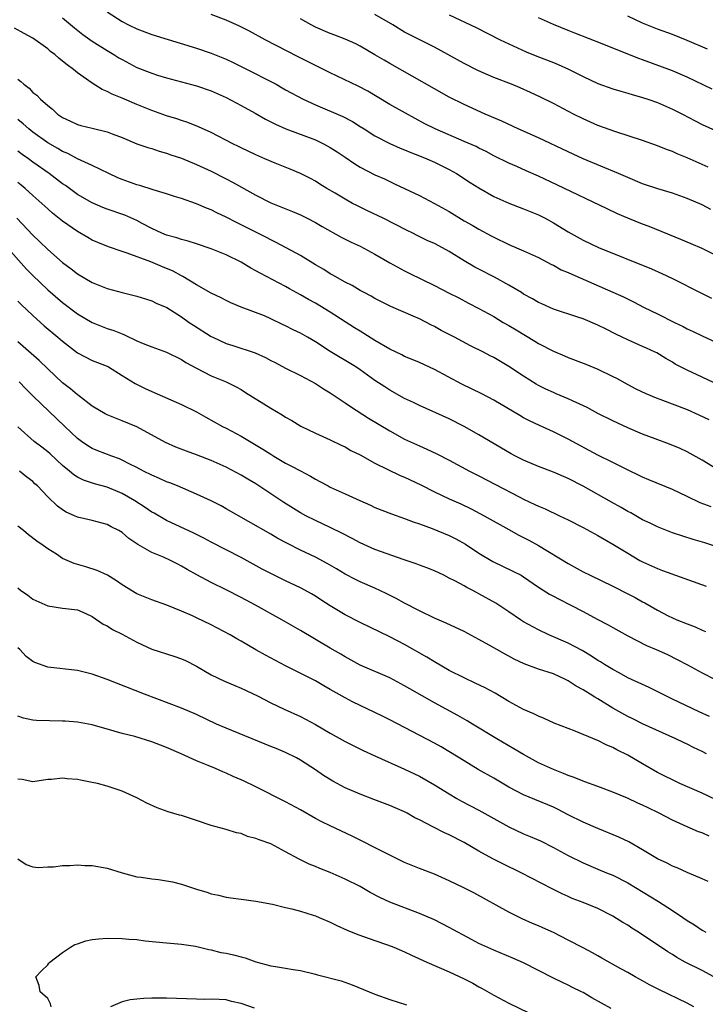
# Model space of a CAD drawing. Units: inches. Extents: x 2592000 to 2595000, y 1497000 to 1500000.
# Drawn here: x 2592169 to 2592261, y 1498005 to 1498138 of the extents above; entities that cross this region are included whole.
import ezdxf

# ---------------------------------------------------------------- set-up
doc = ezdxf.new("R2010")
doc.units = ezdxf.units.IN
doc.header["$MEASUREMENT"] = 0
doc.layers.add('LD25921497_2ft', color=80, linetype='Continuous')

msp = doc.modelspace()

# ---------------------------------------------------------------- linework, layer by layer
at = {"layer": 'LD25921497_2ft'}
for points, elevation in [([(2592175, 1498137.93), (2592176.59, 1498136.59), (2592177.71, 1498135.71), (2592179, 1498134.79), (2592181, 1498133.53), (2592181.88, 1498133), (2592182.57, 1498132.57), (2592183, 1498132.32), (2592185, 1498131.28), (2592187, 1498130.48), (2592187.75, 1498130.25), (2592189, 1498129.87), (2592191, 1498129.35), (2592193, 1498128.8), (2592195, 1498128.11), (2592197, 1498127.23), (2592199, 1498126.16), (2592200.9, 1498125.1), (2592202.3, 1498124.3), (2592203, 1498123.96), (2592203.63, 1498123.63), (2592205.01, 1498123.02), (2592209, 1498121.52), (2592210.11, 1498121), (2592211, 1498120.52), (2592211.93, 1498119.93), (2592213, 1498119.19), (2592214.31, 1498118.31), (2592215, 1498117.86), (2592217, 1498116.83), (2592218.28, 1498116.28), (2592219, 1498115.93), (2592219.64, 1498115.64), (2592223, 1498114.04), (2592225, 1498112.99), (2592227, 1498111.88), (2592229, 1498110.66), (2592230.07, 1498110.07), (2592231, 1498109.52), (2592232.65, 1498108.65), (2592233, 1498108.45), (2592235, 1498107.47), (2592237, 1498106.62), (2592239, 1498105.71), (2592240.77, 1498104.77), (2592241, 1498104.67), (2592242.07, 1498104.07), (2592243, 1498103.71), (2592243.48, 1498103.48), (2592244.61, 1498103), (2592249, 1498101.07), (2592250.42, 1498100.42), (2592251.77, 1498099.77), (2592253.23, 1498099), (2592255, 1498098.14), (2592257.28, 1498097), (2592258.45, 1498096.45), (2592259, 1498096.15), (2592259.79, 1498095.79), (2592261, 1498095.18), (2592267, 1498092.4)], 9578), ([(2592181, 1498138.74), (2592183, 1498137.46), (2592183.89, 1498137), (2592185, 1498136.45), (2592187, 1498135.68), (2592193, 1498133.86), (2592195, 1498133.18), (2592197, 1498132.37), (2592197.94, 1498131.94), (2592199.28, 1498131.28), (2592203.72, 1498129), (2592204.55, 1498128.55), (2592205, 1498128.28), (2592207.36, 1498127), (2592209, 1498126.23), (2592212.67, 1498124.67), (2592213.98, 1498123.98), (2592215, 1498123.35), (2592215.54, 1498123), (2592217, 1498122.09), (2592219, 1498121.04), (2592220.41, 1498120.41), (2592221, 1498120.19), (2592221.84, 1498119.84), (2592223, 1498119.4), (2592223.98, 1498119), (2592225, 1498118.54), (2592227, 1498117.55), (2592227.96, 1498117), (2592229.81, 1498115.81), (2592231, 1498115.07), (2592233, 1498113.93), (2592235, 1498113.02), (2592237, 1498112.25), (2592239, 1498111.45), (2592239.89, 1498111), (2592241, 1498110.4), (2592243, 1498109.17), (2592245, 1498108.05), (2592247.06, 1498107.06), (2592254.18, 1498104.18), (2592255.57, 1498103.57), (2592257, 1498102.91), (2592260.91, 1498100.91), (2592262.25, 1498100.25)], 9576), ([(2592263, 1498105.92), (2592261, 1498106.91), (2592259.55, 1498107.55), (2592258.15, 1498108.15), (2592253.87, 1498109.87), (2592253, 1498110.2), (2592251, 1498111.02), (2592249.61, 1498111.61), (2592248.24, 1498112.24), (2592241.49, 1498115.49), (2592239, 1498116.64), (2592237.35, 1498117.35), (2592236.07, 1498117.93), (2592235, 1498118.39), (2592233, 1498119.39), (2592231.96, 1498119.96), (2592231, 1498120.41), (2592230.62, 1498120.62), (2592229, 1498121.33), (2592225.11, 1498123), (2592223.7, 1498123.7), (2592221.11, 1498125.11), (2592219, 1498126.29), (2592217.32, 1498127.32), (2592216.06, 1498128.06), (2592214.74, 1498128.74), (2592211, 1498130.53), (2592209.37, 1498131.37), (2592209, 1498131.54), (2592206.7, 1498132.7), (2592202.25, 1498135), (2592200.13, 1498136.14), (2592198.81, 1498136.81), (2592197, 1498137.63), (2592195, 1498138.4)], 9574), ([(2592262.19, 1498112.19), (2592261, 1498112.82), (2592259, 1498113.65), (2592257, 1498114.35), (2592255.06, 1498114.94), (2592253, 1498115.64), (2592251, 1498116.46), (2592249.78, 1498117), (2592245, 1498119), (2592243, 1498119.91), (2592239, 1498121.8), (2592236.29, 1498123), (2592234.05, 1498124.05), (2592231.82, 1498125), (2592229, 1498126.29), (2592227, 1498127.29), (2592225, 1498128.39), (2592219, 1498131.82), (2592218.23, 1498132.23), (2592217, 1498132.98), (2592215, 1498134.14), (2592214.43, 1498134.43), (2592213, 1498135.09), (2592211.63, 1498135.63), (2592211, 1498135.85), (2592209, 1498136.69), (2592208.43, 1498137), (2592207, 1498137.82)], 9572), ([(2592261.84, 1498117.84), (2592259, 1498119.11), (2592257.65, 1498119.65), (2592257, 1498119.96), (2592256.23, 1498120.23), (2592255, 1498120.73), (2592253, 1498121.43), (2592249.41, 1498122.59), (2592247, 1498123.48), (2592245, 1498124.36), (2592243.71, 1498125), (2592241, 1498126.43), (2592239.28, 1498127.28), (2592237.91, 1498127.91), (2592236.52, 1498128.52), (2592235.38, 1498129), (2592233, 1498129.92), (2592230.86, 1498130.85), (2592229, 1498131.8), (2592225, 1498133.99), (2592221, 1498136.03), (2592219.4, 1498137), (2592217, 1498138.4)], 9570), ([(2592227, 1498138.35), (2592230.63, 1498136.63), (2592233.87, 1498135), (2592235, 1498134.45), (2592237.36, 1498133.36), (2592238.78, 1498132.78), (2592241, 1498131.93), (2592241.66, 1498131.66), (2592243.05, 1498131.05), (2592245, 1498130.05), (2592247, 1498129.13), (2592249, 1498128.41), (2592250.08, 1498128.08), (2592251, 1498127.82), (2592251.62, 1498127.62), (2592253, 1498127.23), (2592253.69, 1498127), (2592255, 1498126.54), (2592257, 1498125.68), (2592258.36, 1498125), (2592260.08, 1498124.08), (2592261, 1498123.61), (2592265, 1498121.8)], 9568), ([(2592262.35, 1498128.35), (2592259, 1498129.97), (2592257, 1498130.8), (2592253, 1498132.31), (2592252.49, 1498132.49), (2592249, 1498133.84), (2592247.57, 1498134.43), (2592243.89, 1498135.89), (2592243, 1498136.23), (2592241, 1498137.05), (2592239, 1498137.95)], 9566), ([(2592261.71, 1498133.71), (2592259, 1498134.91), (2592257, 1498135.69), (2592255, 1498136.42), (2592253, 1498137.23), (2592251, 1498138.16)], 9564), ([(2592264.17, 1498088.17), (2592261, 1498089.61), (2592259, 1498090.55), (2592257.4, 1498091.4), (2592257, 1498091.66), (2592256.13, 1498092.13), (2592254.9, 1498092.9), (2592254.7, 1498093), (2592253.51, 1498093.51), (2592253, 1498093.77), (2592251, 1498094.64), (2592250.27, 1498095), (2592249.41, 1498095.41), (2592248.09, 1498096.09), (2592247, 1498096.62), (2592245, 1498097.45), (2592244.31, 1498097.69), (2592241, 1498098.79), (2592239.47, 1498099.47), (2592239, 1498099.67), (2592238.18, 1498100.18), (2592237, 1498100.81), (2592236.71, 1498101), (2592235, 1498102.02), (2592233.08, 1498103.08), (2592231, 1498104.16), (2592230.44, 1498104.44), (2592229, 1498105.29), (2592227, 1498106.51), (2592226.1, 1498107), (2592225, 1498107.59), (2592224.02, 1498108.02), (2592222.69, 1498108.69), (2592222.11, 1498109), (2592221.36, 1498109.36), (2592218.13, 1498111), (2592216, 1498112), (2592214.66, 1498112.66), (2592214, 1498113), (2592213, 1498113.54), (2592211.64, 1498114.36), (2592210.54, 1498115), (2592209.59, 1498115.59), (2592209, 1498115.99), (2592208.34, 1498116.34), (2592207, 1498117), (2592205.6, 1498117.6), (2592203.59, 1498118.41), (2592202.22, 1498119), (2592201, 1498119.51), (2592199, 1498120.44), (2592198.64, 1498120.64), (2592197.9, 1498121), (2592195, 1498122.53), (2592193.3, 1498123.3), (2592191.86, 1498123.86), (2592191, 1498124.14), (2592190.36, 1498124.36), (2592189, 1498124.78), (2592187, 1498125.48), (2592185, 1498126.27), (2592183, 1498127.14), (2592181.67, 1498127.67), (2592181, 1498128.05), (2592180.32, 1498128.32), (2592179, 1498129.14), (2592177, 1498130.54), (2592176.45, 1498131), (2592175.61, 1498131.61), (2592175, 1498132.13), (2592174.5, 1498132.5), (2592173.94, 1498133), (2592173.4, 1498133.4), (2592173, 1498133.76), (2592171, 1498135.19), (2592169.82, 1498135.82), (2592168.54, 1498136.54)], 9580), ([(2592169, 1498129.68), (2592169.4, 1498129.4), (2592169.8, 1498129), (2592170.49, 1498128.49), (2592171, 1498127.9), (2592171.52, 1498127.52), (2592172.02, 1498127), (2592173, 1498126.15), (2592173.65, 1498125.65), (2592174.33, 1498125), (2592174.74, 1498124.74), (2592175, 1498124.55), (2592176.05, 1498124.05), (2592177, 1498123.61), (2592177.47, 1498123.47), (2592179, 1498123.11), (2592181, 1498122.61), (2592181.67, 1498122.33), (2592183, 1498121.83), (2592185, 1498121.01), (2592186.49, 1498120.49), (2592187, 1498120.35), (2592188.01, 1498120.01), (2592189, 1498119.74), (2592189.54, 1498119.54), (2592191, 1498119.05), (2592193, 1498118.24), (2592195, 1498117.34), (2592197, 1498116.3), (2592197.85, 1498115.85), (2592201, 1498114.08), (2592203, 1498113.08), (2592205.92, 1498111.92), (2592207, 1498111.44), (2592207.91, 1498111), (2592209, 1498110.43), (2592209.9, 1498109.9), (2592212.47, 1498108.47), (2592213.8, 1498107.8), (2592215, 1498107.23), (2592217, 1498106.16), (2592219, 1498105.01), (2592221, 1498103.92), (2592221.63, 1498103.63), (2592225, 1498101.96), (2592227, 1498100.92), (2592228.28, 1498100.28), (2592229.59, 1498099.59), (2592231, 1498098.87), (2592233, 1498097.77), (2592234.26, 1498097), (2592235, 1498096.58), (2592235.98, 1498095.98), (2592238.49, 1498094.49), (2592239, 1498094.17), (2592241, 1498093.14), (2592242.51, 1498092.51), (2592243, 1498092.28), (2592245, 1498091.52), (2592245.36, 1498091.36), (2592247, 1498090.7), (2592249, 1498089.73), (2592249.48, 1498089.48), (2592251, 1498088.65), (2592252.08, 1498088.08), (2592253.43, 1498087.43), (2592254.84, 1498086.84), (2592255.34, 1498086.66), (2592259, 1498085.27), (2592260.58, 1498084.58), (2592261.93, 1498083.93)], 9582), ([(2592263, 1498077.27), (2592261, 1498078.48), (2592259, 1498079.61), (2592258.05, 1498080.05), (2592256.64, 1498080.64), (2592254.67, 1498081.33), (2592253, 1498081.96), (2592251, 1498082.81), (2592249, 1498083.75), (2592247, 1498084.76), (2592245.55, 1498085.55), (2592243.56, 1498086.44), (2592243, 1498086.71), (2592241.4, 1498087.4), (2592241, 1498087.56), (2592240.01, 1498088.01), (2592239, 1498088.52), (2592238.69, 1498088.69), (2592237, 1498089.75), (2592235, 1498091.08), (2592233, 1498092.26), (2592232.51, 1498092.51), (2592231.59, 1498093), (2592229.86, 1498093.86), (2592227.69, 1498095), (2592225.91, 1498095.91), (2592225, 1498096.42), (2592224.61, 1498096.61), (2592223, 1498097.45), (2592222.17, 1498097.83), (2592219.13, 1498099.13), (2592217, 1498100.21), (2592216.52, 1498100.52), (2592215.54, 1498101), (2592215, 1498101.29), (2592213.96, 1498101.96), (2592213, 1498102.41), (2592211.36, 1498103.36), (2592211, 1498103.54), (2592210.12, 1498104.12), (2592209, 1498104.75), (2592207, 1498105.97), (2592203.73, 1498107.73), (2592203, 1498108.08), (2592202.41, 1498108.41), (2592199, 1498110.13), (2592198.41, 1498110.41), (2592197, 1498111.15), (2592195.74, 1498111.74), (2592195, 1498112.12), (2592194.36, 1498112.36), (2592193, 1498112.94), (2592191, 1498113.64), (2592190.06, 1498113.94), (2592189, 1498114.28), (2592187.18, 1498114.82), (2592185.39, 1498115.39), (2592185, 1498115.49), (2592183, 1498116.22), (2592182.45, 1498116.45), (2592181.22, 1498117), (2592179, 1498118.08), (2592177.01, 1498118.99), (2592175.7, 1498119.7), (2592175, 1498119.96), (2592174.36, 1498120.36), (2592173, 1498121.14), (2592171, 1498122.57), (2592170.46, 1498123), (2592169.7, 1498123.7), (2592169, 1498124.27)], 9584), ([(2592262.2, 1498072.2), (2592260.73, 1498072.73), (2592259, 1498073.59), (2592257, 1498074.54), (2592253.83, 1498075.83), (2592253, 1498076.19), (2592250.7, 1498077.3), (2592249, 1498078.14), (2592247, 1498079.16), (2592243, 1498081.31), (2592241, 1498082.28), (2592239.12, 1498083.12), (2592237.77, 1498083.77), (2592237, 1498084.17), (2592236.47, 1498084.47), (2592233, 1498086.55), (2592231.39, 1498087.39), (2592228.7, 1498088.7), (2592225, 1498090.68), (2592223, 1498091.6), (2592222.02, 1498092.02), (2592221, 1498092.43), (2592220.63, 1498092.63), (2592219, 1498093.39), (2592217, 1498094.55), (2592215.51, 1498095.51), (2592215, 1498095.8), (2592214.25, 1498096.25), (2592213, 1498097.05), (2592211, 1498098.37), (2592209, 1498099.6), (2592208.09, 1498100.09), (2592207, 1498100.72), (2592205.52, 1498101.52), (2592205, 1498101.81), (2592201.59, 1498103.59), (2592201, 1498103.93), (2592200.3, 1498104.3), (2592199, 1498105.07), (2592197, 1498106.06), (2592195, 1498106.9), (2592193, 1498107.57), (2592191.9, 1498107.9), (2592191, 1498108.12), (2592190.35, 1498108.35), (2592189, 1498108.71), (2592188.33, 1498109), (2592187, 1498109.62), (2592185.71, 1498110.29), (2592185, 1498110.68), (2592183.39, 1498111.39), (2592181, 1498112.21), (2592180.43, 1498112.43), (2592179, 1498113.05), (2592177, 1498114.19), (2592175.38, 1498115.38), (2592175, 1498115.63), (2592173.21, 1498117), (2592171, 1498118.55), (2592170.4, 1498119), (2592169.58, 1498119.58), (2592169, 1498120.03)], 9586), ([(2592263, 1498066.83), (2592261.36, 1498067.36), (2592259.82, 1498067.82), (2592257, 1498068.71), (2592255, 1498069.49), (2592254.01, 1498070.01), (2592253, 1498070.47), (2592251.4, 1498071.4), (2592251, 1498071.59), (2592250.11, 1498072.11), (2592248.82, 1498072.82), (2592245.03, 1498074.97), (2592243, 1498076.01), (2592241, 1498076.87), (2592239, 1498077.63), (2592237, 1498078.46), (2592235.93, 1498079), (2592235.32, 1498079.32), (2592231, 1498081.89), (2592229, 1498083), (2592227, 1498084.01), (2592223, 1498085.8), (2592222.21, 1498086.21), (2592221, 1498086.76), (2592219, 1498087.88), (2592218.32, 1498088.32), (2592217, 1498089.19), (2592215, 1498090.62), (2592214.43, 1498091), (2592211, 1498093.08), (2592209, 1498094.37), (2592207.94, 1498095), (2592207, 1498095.53), (2592206.01, 1498096.01), (2592205, 1498096.54), (2592204.68, 1498096.68), (2592203, 1498097.49), (2592202.14, 1498097.86), (2592199.03, 1498099.03), (2592197.62, 1498099.62), (2592197, 1498099.93), (2592196.31, 1498100.31), (2592195, 1498100.92), (2592193, 1498102.03), (2592191.17, 1498103.17), (2592191, 1498103.24), (2592189.88, 1498103.88), (2592188.45, 1498104.45), (2592186.87, 1498105.13), (2592183.68, 1498106.32), (2592183, 1498106.53), (2592181.16, 1498107.16), (2592179.74, 1498107.74), (2592179, 1498108.06), (2592178.4, 1498108.4), (2592177, 1498109.22), (2592175, 1498110.61), (2592173.67, 1498111.67), (2592173, 1498112.24), (2592172.2, 1498113), (2592171, 1498114.07), (2592169.98, 1498115), (2592169.45, 1498115.45), (2592169, 1498115.8)], 9588), ([(2592168.87, 1498111), (2592171, 1498108.73), (2592171.89, 1498107.89), (2592173, 1498106.79), (2592175, 1498105.04), (2592176.18, 1498104.18), (2592177, 1498103.54), (2592179, 1498102.35), (2592181, 1498101.54), (2592183, 1498101), (2592184.63, 1498100.63), (2592185, 1498100.5), (2592186.17, 1498100.17), (2592187, 1498099.89), (2592187.59, 1498099.59), (2592189.03, 1498098.98), (2592191, 1498097.72), (2592192.01, 1498097), (2592192.6, 1498096.6), (2592195, 1498095.09), (2592195.19, 1498095), (2592197, 1498094.16), (2592197.88, 1498093.88), (2592200.89, 1498092.89), (2592202.28, 1498092.28), (2592203, 1498091.89), (2592203.59, 1498091.59), (2592205, 1498090.84), (2592207, 1498089.84), (2592209, 1498088.76), (2592210.07, 1498088.07), (2592211, 1498087.52), (2592213, 1498086.19), (2592213.7, 1498085.7), (2592216.14, 1498084.14), (2592219, 1498082.4), (2592221, 1498081.3), (2592223, 1498080.38), (2592223.97, 1498079.97), (2592225.32, 1498079.32), (2592227, 1498078.46), (2592229.71, 1498077), (2592231, 1498076.36), (2592233.21, 1498075.21), (2592236.51, 1498073.49), (2592237, 1498073.24), (2592238.53, 1498072.53), (2592239, 1498072.29), (2592239.91, 1498071.91), (2592241.83, 1498071), (2592243, 1498070.43), (2592245, 1498069.41), (2592247, 1498068.34), (2592249, 1498067.17), (2592251, 1498065.95), (2592252.64, 1498065), (2592253, 1498064.81), (2592255, 1498063.91), (2592255.66, 1498063.66), (2592261.53, 1498061.53)], 9590), ([(2592167.32, 1498107.32), (2592170.17, 1498104.17), (2592171, 1498103.3), (2592173, 1498101.39), (2592175, 1498099.66), (2592177, 1498098.14), (2592178.97, 1498096.97), (2592181, 1498096.19), (2592181.9, 1498095.9), (2592183, 1498095.44), (2592183.32, 1498095.32), (2592185, 1498094.52), (2592185.84, 1498094.16), (2592187, 1498093.7), (2592189, 1498092.98), (2592191, 1498091.99), (2592191.6, 1498091.6), (2592193, 1498090.83), (2592195, 1498089.82), (2592196.99, 1498088.99), (2592198.33, 1498088.33), (2592199, 1498087.95), (2592199.59, 1498087.59), (2592203, 1498085.45), (2592204.55, 1498084.55), (2592205, 1498084.24), (2592205.81, 1498083.81), (2592207.04, 1498083.04), (2592209, 1498082.11), (2592211, 1498081.22), (2592212.48, 1498080.48), (2592213, 1498080.25), (2592213.78, 1498079.78), (2592215, 1498079.18), (2592217, 1498078.09), (2592220.42, 1498076.42), (2592221, 1498076.19), (2592223.16, 1498075.16), (2592225, 1498074.2), (2592227, 1498073.27), (2592228.58, 1498072.58), (2592229.94, 1498071.94), (2592231.71, 1498071), (2592235, 1498069.13), (2592236.37, 1498068.37), (2592237.7, 1498067.7), (2592239, 1498066.98), (2592243, 1498064.59), (2592245, 1498063.48), (2592245.93, 1498063), (2592249, 1498061.53), (2592251, 1498060.5), (2592251.99, 1498059.99), (2592253, 1498059.43), (2592253.29, 1498059.29), (2592255, 1498058.29), (2592256.46, 1498057.54), (2592257, 1498057.27), (2592257.62, 1498057), (2592259, 1498056.46), (2592260.07, 1498056.07), (2592261, 1498055.62), (2592261.44, 1498055.44)], 9592), ([(2592169, 1498099.86), (2592169.42, 1498099.42), (2592171, 1498097.91), (2592172.55, 1498096.55), (2592174.38, 1498095), (2592175, 1498094.45), (2592177, 1498092.91), (2592179, 1498091.89), (2592181, 1498091.1), (2592181.19, 1498091), (2592183, 1498089.86), (2592184.78, 1498088.78), (2592186.12, 1498088.12), (2592187, 1498087.71), (2592191, 1498085.96), (2592193, 1498084.96), (2592194.25, 1498084.25), (2592196.53, 1498083), (2592197, 1498082.76), (2592199, 1498081.7), (2592201.95, 1498079.95), (2592203, 1498079.26), (2592203.42, 1498079), (2592205, 1498078.08), (2592205.72, 1498077.72), (2592207, 1498077.02), (2592208.33, 1498076.33), (2592209, 1498075.92), (2592209.62, 1498075.62), (2592210.74, 1498075), (2592211, 1498074.86), (2592213, 1498073.95), (2592214.97, 1498073.03), (2592216.41, 1498072.41), (2592217, 1498072.12), (2592219.25, 1498071.25), (2592221, 1498070.64), (2592222.17, 1498070.17), (2592223, 1498069.9), (2592224.71, 1498069.29), (2592227, 1498068.34), (2592227.88, 1498067.88), (2592229.17, 1498067.17), (2592231, 1498065.99), (2592232.86, 1498064.86), (2592235.56, 1498063.56), (2592236.65, 1498063), (2592237, 1498062.8), (2592239, 1498061.42), (2592240.47, 1498060.47), (2592241, 1498060.2), (2592241.77, 1498059.77), (2592243.34, 1498059), (2592245, 1498058.12), (2592246.89, 1498057.11), (2592248.35, 1498056.35), (2592249, 1498055.96), (2592251, 1498054.87), (2592253.54, 1498053.54), (2592254.83, 1498053), (2592256.33, 1498052.33), (2592257.67, 1498051.67), (2592259.06, 1498050.94), (2592261, 1498049.88), (2592262.74, 1498049)], 9594), ([(2592261.98, 1498043.99), (2592260.63, 1498044.63), (2592257, 1498046.33), (2592255.25, 1498047.25), (2592253.9, 1498047.9), (2592251, 1498049.21), (2592249.86, 1498049.86), (2592249, 1498050.31), (2592247.89, 1498051), (2592247.36, 1498051.36), (2592247, 1498051.56), (2592246.13, 1498052.13), (2592244.87, 1498052.87), (2592243, 1498053.85), (2592240.37, 1498055), (2592239, 1498055.65), (2592237, 1498056.74), (2592236.59, 1498057), (2592235, 1498058.07), (2592233.26, 1498059.26), (2592231, 1498060.52), (2592230.67, 1498060.67), (2592230.06, 1498061), (2592229.35, 1498061.35), (2592229, 1498061.56), (2592227.75, 1498062.25), (2592227, 1498062.63), (2592226.25, 1498063), (2592225, 1498063.58), (2592223.99, 1498063.99), (2592223, 1498064.34), (2592222.53, 1498064.53), (2592220.92, 1498065.08), (2592217, 1498066.46), (2592215, 1498067.34), (2592213.93, 1498067.93), (2592212.63, 1498068.63), (2592211, 1498069.42), (2592209, 1498070.34), (2592207.73, 1498071), (2592207, 1498071.41), (2592204.77, 1498072.77), (2592201, 1498075.27), (2592199.91, 1498075.91), (2592199, 1498076.46), (2592197, 1498077.52), (2592195, 1498078.43), (2592193, 1498079.2), (2592191.67, 1498079.67), (2592190.24, 1498080.24), (2592188.86, 1498080.86), (2592185, 1498082.95), (2592183, 1498083.77), (2592182.11, 1498084.11), (2592181, 1498084.57), (2592180.72, 1498084.72), (2592179, 1498085.73), (2592177.16, 1498087.16), (2592177, 1498087.26), (2592176.06, 1498088.06), (2592175, 1498088.88), (2592173, 1498090.73), (2592171.85, 1498091.85), (2592169, 1498094.38)], 9596), ([(2592261.6, 1498039), (2592261, 1498039.31), (2592259.85, 1498039.85), (2592259, 1498040.29), (2592258.5, 1498040.5), (2592257.47, 1498041), (2592253.01, 1498043.01), (2592251.68, 1498043.68), (2592251, 1498044), (2592249, 1498045.15), (2592247, 1498046.39), (2592246.6, 1498046.6), (2592245.97, 1498047), (2592245.35, 1498047.35), (2592245, 1498047.59), (2592244.08, 1498048.08), (2592243, 1498048.8), (2592242.62, 1498049), (2592241, 1498049.73), (2592239, 1498050.39), (2592237.08, 1498051.08), (2592235.71, 1498051.71), (2592235, 1498052.12), (2592234.42, 1498052.42), (2592232.39, 1498053.61), (2592231, 1498054.38), (2592229, 1498055.42), (2592226.57, 1498056.57), (2592225, 1498057.24), (2592223, 1498058.21), (2592221, 1498059.26), (2592219.88, 1498059.88), (2592218.54, 1498060.54), (2592217, 1498061.25), (2592215, 1498062.11), (2592214.41, 1498062.41), (2592213, 1498063.14), (2592211.85, 1498063.85), (2592210.58, 1498064.58), (2592209, 1498065.42), (2592207, 1498066.38), (2592205.25, 1498067.25), (2592203.96, 1498067.96), (2592203, 1498068.53), (2592197, 1498071.94), (2592196.32, 1498072.32), (2592194.99, 1498072.99), (2592193, 1498073.92), (2592190.46, 1498075), (2592189.42, 1498075.42), (2592189, 1498075.57), (2592188.02, 1498076.02), (2592187, 1498076.44), (2592185.9, 1498077), (2592185, 1498077.48), (2592184.05, 1498077.95), (2592183, 1498078.49), (2592182.64, 1498078.64), (2592181.62, 1498079), (2592179.73, 1498079.73), (2592179, 1498080.05), (2592178.41, 1498080.41), (2592177.54, 1498081), (2592177, 1498081.4), (2592175.3, 1498083), (2592171.07, 1498087.07), (2592170.07, 1498088.07), (2592169.18, 1498089)], 9598), ([(2592263, 1498032.77), (2592261, 1498033.7), (2592258, 1498035), (2592257, 1498035.48), (2592256, 1498036), (2592255, 1498036.5), (2592253, 1498037.64), (2592251, 1498038.8), (2592249.54, 1498039.54), (2592249, 1498039.84), (2592248.17, 1498040.17), (2592247, 1498040.79), (2592246.84, 1498040.84), (2592243.95, 1498042.05), (2592243, 1498042.39), (2592241.13, 1498043.13), (2592239.75, 1498043.75), (2592239, 1498044.05), (2592238.38, 1498044.38), (2592237, 1498044.94), (2592235, 1498046.03), (2592233.16, 1498047.16), (2592231.85, 1498047.85), (2592230.5, 1498048.5), (2592229, 1498049.19), (2592227, 1498050.21), (2592225, 1498051.35), (2592223.98, 1498051.98), (2592221, 1498053.67), (2592219, 1498054.73), (2592215, 1498056.67), (2592213, 1498057.69), (2592211, 1498058.89), (2592209.71, 1498059.71), (2592209, 1498060.19), (2592208.49, 1498060.49), (2592207.6, 1498061), (2592207, 1498061.31), (2592205, 1498062.26), (2592203, 1498063.23), (2592201.83, 1498063.83), (2592199, 1498065.4), (2592197, 1498066.43), (2592195, 1498067.44), (2592193.99, 1498067.98), (2592192.65, 1498068.65), (2592189, 1498070.36), (2592187.33, 1498071.33), (2592187, 1498071.5), (2592186.12, 1498072.12), (2592184.74, 1498073), (2592183, 1498074), (2592181, 1498074.84), (2592179.3, 1498075.3), (2592177.8, 1498075.8), (2592177, 1498076.19), (2592176.5, 1498076.5), (2592175.92, 1498077), (2592175, 1498077.75), (2592173.33, 1498079.33), (2592173, 1498079.61), (2592172.22, 1498080.22), (2592171.19, 1498081), (2592169, 1498082.96)], 9600), ([(2592261.94, 1498027.94), (2592261, 1498028.35), (2592260.52, 1498028.52), (2592259, 1498029.16), (2592257, 1498030.07), (2592255.23, 1498031), (2592253.73, 1498031.73), (2592253, 1498032.11), (2592252.37, 1498032.37), (2592250.97, 1498033.03), (2592249, 1498033.85), (2592247, 1498034.59), (2592245.23, 1498035.23), (2592245, 1498035.3), (2592243.82, 1498035.82), (2592243, 1498036.08), (2592242.37, 1498036.37), (2592241, 1498036.87), (2592239, 1498037.78), (2592237, 1498038.88), (2592235.68, 1498039.68), (2592233.38, 1498041), (2592230.11, 1498043), (2592229.43, 1498043.43), (2592228.16, 1498044.16), (2592225, 1498045.86), (2592221.72, 1498047.72), (2592221, 1498048.14), (2592219, 1498049.19), (2592215, 1498050.93), (2592213, 1498052.02), (2592212.4, 1498052.4), (2592211, 1498053.2), (2592207, 1498055.56), (2592204.5, 1498057), (2592200.94, 1498059), (2592199, 1498060.01), (2592197, 1498061.04), (2592195, 1498062.03), (2592193.05, 1498063.05), (2592191.77, 1498063.77), (2592191, 1498064.23), (2592190.48, 1498064.48), (2592189.5, 1498065), (2592188.56, 1498065.44), (2592187, 1498066.07), (2592185.12, 1498067.13), (2592185, 1498067.23), (2592183.92, 1498067.92), (2592183, 1498068.73), (2592182.55, 1498069), (2592181.52, 1498069.52), (2592181, 1498069.84), (2592179, 1498070.38), (2592177, 1498070.81), (2592176.6, 1498071), (2592175.48, 1498071.48), (2592175, 1498071.78), (2592174.3, 1498072.3), (2592173, 1498073.54), (2592171.62, 1498075), (2592171.29, 1498075.29), (2592171, 1498075.6), (2592170.19, 1498076.19), (2592169.23, 1498077)], 9602), ([(2592261.81, 1498021.81), (2592261, 1498022.18), (2592259, 1498023.05), (2592257.65, 1498023.65), (2592257, 1498023.9), (2592256.29, 1498024.29), (2592255, 1498024.89), (2592253, 1498026.09), (2592251.14, 1498027.14), (2592249.8, 1498027.8), (2592247, 1498028.95), (2592245, 1498029.8), (2592243, 1498030.81), (2592241.56, 1498031.56), (2592241, 1498031.83), (2592237, 1498033.47), (2592235, 1498034.53), (2592233, 1498035.7), (2592230.9, 1498036.9), (2592229, 1498038.05), (2592227.18, 1498039.18), (2592225.92, 1498039.92), (2592225, 1498040.42), (2592219, 1498043.56), (2592218.04, 1498044.04), (2592214, 1498046), (2592213, 1498046.52), (2592211.4, 1498047.4), (2592211, 1498047.64), (2592210.12, 1498048.12), (2592209, 1498048.8), (2592205, 1498050.82), (2592202.27, 1498052.27), (2592200.98, 1498052.98), (2592199, 1498054.14), (2592198.45, 1498054.45), (2592197.52, 1498055), (2592195, 1498056.32), (2592193, 1498057.29), (2592192.46, 1498057.54), (2592191, 1498058.17), (2592189.04, 1498058.96), (2592187, 1498059.69), (2592185, 1498060.49), (2592183, 1498061.69), (2592182.26, 1498062.26), (2592181.03, 1498063.03), (2592179.66, 1498063.66), (2592178.13, 1498064.13), (2592176.56, 1498064.56), (2592175, 1498065.27), (2592174.18, 1498065.82), (2592173, 1498066.56), (2592172.4, 1498067), (2592171.56, 1498067.56), (2592170.42, 1498068.42), (2592169.74, 1498069), (2592169, 1498069.59)], 9604), ([(2592169, 1498061.29), (2592169.36, 1498061), (2592170.31, 1498060.31), (2592171, 1498059.77), (2592173, 1498058.87), (2592175, 1498058.56), (2592177, 1498058.33), (2592178.13, 1498057.87), (2592179, 1498057.46), (2592180.44, 1498056.44), (2592181, 1498056.21), (2592181.71, 1498055.71), (2592183, 1498055.09), (2592185, 1498053.99), (2592187, 1498053.08), (2592190.09, 1498052.09), (2592191, 1498051.76), (2592191.52, 1498051.52), (2592193, 1498050.76), (2592195, 1498049.63), (2592196.78, 1498048.78), (2592198.18, 1498048.18), (2592199, 1498047.84), (2592201.2, 1498046.8), (2592203, 1498045.86), (2592204.81, 1498045), (2592207, 1498044), (2592207.67, 1498043.67), (2592209, 1498042.94), (2592211, 1498041.75), (2592213, 1498040.64), (2592215.43, 1498039.43), (2592217, 1498038.72), (2592221, 1498036.95), (2592222.32, 1498036.32), (2592223, 1498035.98), (2592225, 1498034.84), (2592227, 1498033.61), (2592228.03, 1498033), (2592228.65, 1498032.65), (2592231, 1498031.41), (2592233, 1498030.28), (2592235, 1498029.17), (2592237, 1498028.25), (2592237.9, 1498027.9), (2592239.28, 1498027.28), (2592241, 1498026.41), (2592243, 1498025.32), (2592245, 1498024.33), (2592247, 1498023.48), (2592248.15, 1498023), (2592249, 1498022.67), (2592251, 1498021.67), (2592255.13, 1498019.13), (2592257, 1498017.93), (2592258.39, 1498017), (2592259, 1498016.57), (2592260, 1498016), (2592261, 1498015.28), (2592261.19, 1498015.19), (2592261.51, 1498015)], 9606), ([(2592262.59, 1498009), (2592261, 1498009.85), (2592258.74, 1498011), (2592257.61, 1498011.61), (2592257, 1498012), (2592256.38, 1498012.37), (2592252.45, 1498015), (2592251.56, 1498015.56), (2592251, 1498015.94), (2592250.33, 1498016.33), (2592249, 1498017.17), (2592247, 1498018.18), (2592245.02, 1498019), (2592243.55, 1498019.55), (2592243, 1498019.79), (2592242.17, 1498020.17), (2592240.83, 1498020.83), (2592236.68, 1498023), (2592234.21, 1498024.21), (2592232.88, 1498024.88), (2592231, 1498025.89), (2592229, 1498027.05), (2592227, 1498028.11), (2592226.38, 1498028.38), (2592224.81, 1498029.19), (2592223, 1498030.1), (2592222.39, 1498030.39), (2592221.35, 1498031), (2592221, 1498031.18), (2592219.72, 1498031.72), (2592219, 1498032.05), (2592216.86, 1498032.86), (2592215, 1498033.55), (2592213, 1498034.43), (2592211.33, 1498035.33), (2592210.08, 1498036.08), (2592209, 1498036.83), (2592207, 1498038.14), (2592206.44, 1498038.44), (2592205, 1498039.17), (2592203.72, 1498039.72), (2592203, 1498040), (2592197, 1498042.45), (2592195.71, 1498043), (2592193, 1498044.28), (2592191, 1498045.12), (2592186.02, 1498047), (2592181, 1498048.98), (2592179, 1498049.7), (2592177, 1498050.21), (2592173, 1498050.66), (2592171.27, 1498051.27), (2592171, 1498051.42), (2592170.09, 1498052.09), (2592169.26, 1498053), (2592169, 1498053.26)], 9608), ([(2592259.87, 1498005), (2592259, 1498005.48), (2592255.26, 1498007.26), (2592253.95, 1498007.95), (2592253, 1498008.48), (2592252.02, 1498009), (2592251, 1498009.58), (2592250.08, 1498010.07), (2592247.54, 1498011.54), (2592247, 1498011.83), (2592246.25, 1498012.25), (2592245, 1498012.89), (2592243, 1498013.95), (2592241, 1498014.97), (2592239.59, 1498015.59), (2592239, 1498015.86), (2592238.2, 1498016.2), (2592236.81, 1498016.81), (2592235, 1498017.69), (2592230.29, 1498020.29), (2592228.98, 1498020.98), (2592227, 1498021.93), (2592225, 1498022.8), (2592223, 1498023.56), (2592221, 1498024.39), (2592219.75, 1498025), (2592218.28, 1498025.72), (2592213.93, 1498027.93), (2592211, 1498029.3), (2592209.86, 1498029.86), (2592209, 1498030.31), (2592207, 1498031.45), (2592205, 1498032.54), (2592201, 1498034.54), (2592199.34, 1498035.34), (2592199, 1498035.5), (2592197.95, 1498035.94), (2592197, 1498036.39), (2592196.55, 1498036.55), (2592195.57, 1498037), (2592194.59, 1498037.41), (2592193, 1498038.03), (2592190.95, 1498039), (2592189, 1498039.84), (2592188.15, 1498040.15), (2592187, 1498040.62), (2592184.7, 1498041.3), (2592183, 1498041.72), (2592181.95, 1498042.05), (2592179, 1498042.88), (2592177, 1498043.23), (2592175.37, 1498043.37), (2592175, 1498043.4), (2592171.49, 1498043.49), (2592171, 1498043.53), (2592169.77, 1498043.77), (2592169, 1498044.04)], 9610), ([(2592248.76, 1498004.76), (2592246.18, 1498006.18), (2592245, 1498006.89), (2592244.79, 1498007), (2592243.59, 1498007.59), (2592243, 1498007.9), (2592242.24, 1498008.24), (2592241, 1498008.85), (2592237, 1498010.88), (2592235.53, 1498011.53), (2592233, 1498012.59), (2592231, 1498013.51), (2592230.01, 1498014.01), (2592227, 1498015.66), (2592225, 1498016.66), (2592223, 1498017.51), (2592219, 1498019.04), (2592217.66, 1498019.66), (2592216.36, 1498020.35), (2592215, 1498021.14), (2592213, 1498022.16), (2592211, 1498023.05), (2592209.58, 1498023.58), (2592209, 1498023.85), (2592208.18, 1498024.18), (2592206.83, 1498024.83), (2592205, 1498025.82), (2592203, 1498026.87), (2592201.43, 1498027.43), (2592201, 1498027.63), (2592199.89, 1498027.89), (2592199, 1498028.26), (2592198.39, 1498028.39), (2592197, 1498028.82), (2592195, 1498029.37), (2592193, 1498030.03), (2592191, 1498030.68), (2592190.74, 1498030.74), (2592189.19, 1498031.19), (2592187.71, 1498031.71), (2592186.34, 1498032.34), (2592185, 1498033.06), (2592183, 1498033.98), (2592181, 1498034.66), (2592179.69, 1498035), (2592179, 1498035.16), (2592177.43, 1498035.43), (2592177, 1498035.52), (2592175.61, 1498035.61), (2592175, 1498035.7), (2592173.53, 1498035.53), (2592173, 1498035.52), (2592171, 1498035.22), (2592169.55, 1498035.55), (2592169, 1498035.59)], 9612), ([(2592169, 1498024.88), (2592170.12, 1498024.12), (2592171, 1498023.82), (2592171.71, 1498023.71), (2592173, 1498023.78), (2592173.8, 1498023.8), (2592175, 1498023.98), (2592176, 1498024), (2592177, 1498024.08), (2592178, 1498024), (2592179, 1498023.97), (2592181, 1498023.63), (2592183.02, 1498023), (2592185, 1498022.47), (2592185.58, 1498022.42), (2592187, 1498022.18), (2592187.92, 1498022.08), (2592189, 1498021.94), (2592189.77, 1498021.77), (2592191, 1498021.48), (2592193, 1498020.8), (2592194.38, 1498020.38), (2592195, 1498020.19), (2592195.98, 1498019.98), (2592197, 1498019.73), (2592197.65, 1498019.65), (2592199, 1498019.44), (2592201, 1498019.18), (2592203.23, 1498018.77), (2592205, 1498018.34), (2592205.83, 1498018.17), (2592207, 1498017.83), (2592208.68, 1498017.32), (2592209, 1498017.21), (2592209.51, 1498017), (2592211, 1498016.34), (2592211.9, 1498015.9), (2592213.27, 1498015.27), (2592214.7, 1498014.7), (2592215.6, 1498014.4), (2592217, 1498013.89), (2592218.68, 1498013.32), (2592219.55, 1498013), (2592221, 1498012.39), (2592221.93, 1498011.93), (2592223.98, 1498011), (2592227, 1498009.7), (2592229, 1498008.75), (2592230.16, 1498008.16), (2592231, 1498007.66), (2592231.44, 1498007.44), (2592233, 1498006.53), (2592235, 1498005.49), (2592239, 1498003.55)], 9614), ([(2592173.48, 1498005), (2592173.4, 1498005.4), (2592173, 1498006.1), (2592172.01, 1498007), (2592171.85, 1498007.85), (2592171.42, 1498009), (2592172.16, 1498009.84), (2592173, 1498010.61), (2592173.15, 1498010.85), (2592173.28, 1498011), (2592175, 1498012.27), (2592176.07, 1498013), (2592176.66, 1498013.34), (2592177, 1498013.47), (2592178.14, 1498013.86), (2592179, 1498014.04), (2592179.86, 1498014.14), (2592181, 1498014.2), (2592183, 1498014.16), (2592183.93, 1498014.07), (2592185, 1498014.01), (2592186.13, 1498013.87), (2592189, 1498013.59), (2592189.52, 1498013.52), (2592191, 1498013.42), (2592192.86, 1498013.14), (2592194.68, 1498012.68), (2592195, 1498012.65), (2592196.3, 1498012.3), (2592197, 1498012.21), (2592197.98, 1498011.98), (2592199, 1498011.69), (2592199.57, 1498011.57), (2592201, 1498011.03), (2592203, 1498010.5), (2592203.62, 1498010.38), (2592205, 1498010.18), (2592206.01, 1498009.99), (2592207, 1498009.86), (2592209, 1498009.37), (2592209.28, 1498009.28), (2592212.46, 1498008.46), (2592213.95, 1498007.95), (2592216.21, 1498007), (2592217, 1498006.69), (2592219, 1498005.95), (2592221.26, 1498005.26)], 9616), ([(2592200.8, 1498004.8), (2592199, 1498005.41), (2592197.71, 1498005.71), (2592197, 1498005.93), (2592196.05, 1498005.95), (2592195, 1498006.01), (2592194.03, 1498005.97), (2592193, 1498005.99), (2592189, 1498006.13), (2592187, 1498006.13), (2592185.91, 1498006.09), (2592185, 1498005.99), (2592184.08, 1498005.92), (2592183, 1498005.63), (2592181.43, 1498005)], 9618)]:
    msp.add_lwpolyline(points, dxfattribs=dict(at, elevation=elevation))

doc.saveas('drawing.dxf')
